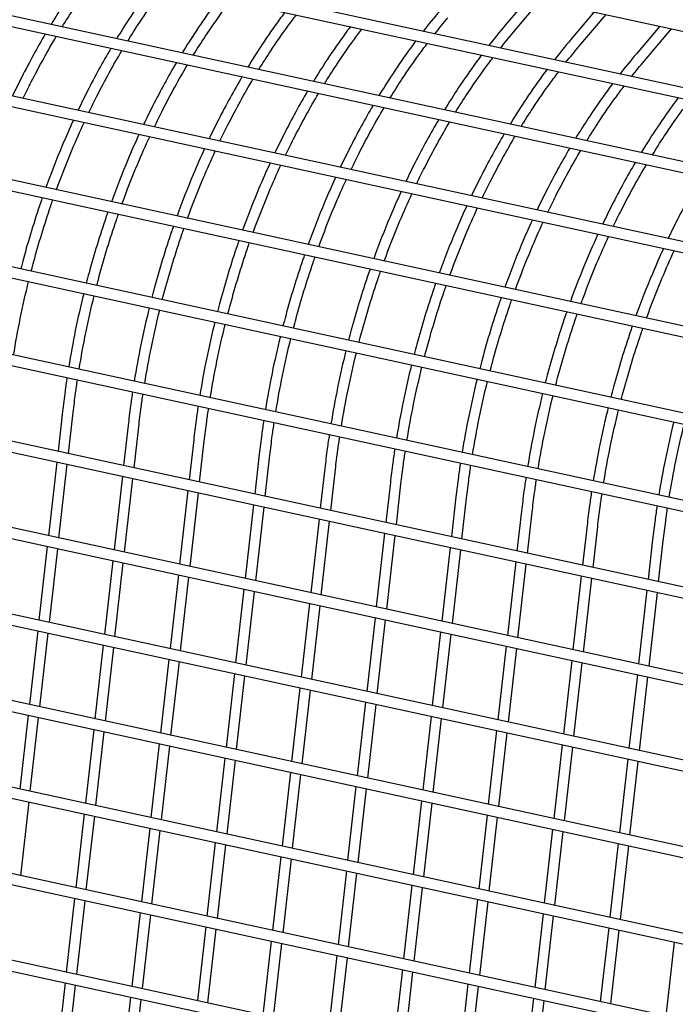
# Model space of a CAD drawing. Extents: x -9 to 141, y -7 to 181.
# Drawn here: x 46 to 49, y 95 to 100 of the extents above; entities that cross this region are included whole.
import ezdxf

# ---------------------------------------------------------------- set-up
doc = ezdxf.new("R2010")
doc.units = 0
doc.header["$LTSCALE"] = 5.3333
doc.header["$MEASUREMENT"] = 0
doc.layers.get('0').update_dxf_attribs({"linetype": 'CONTINUOUS'})
doc.layers.add('1', color=7, linetype='CONTINUOUS')

msp = doc.modelspace()

# ---------------------------------------------------------------- linework, layer by layer
msp.add_circle((47.53181, 88.77009), 15.84926)
at = {"layer": '1', "color": 7, "extrusion": (0, 0.965926, 0.258819)}
for p, q in [((43.42201, 101.38384), (55.29699, 98.80489)), ((55.07734, 98.56252), (43.17944, 101.14645)), ((43.19761, 101.08622), (55.02387, 98.51785)), ((54.75372, 98.25294), (43.05362, 100.79391)), ((43.06218, 100.73577), (54.71183, 98.20576)), ((54.47672, 97.9022), (42.93729, 100.40827)), ((42.93936, 100.35154), (54.44366, 97.8531)), ((48.34858, 100.31391), (48.22824, 100.17238)), ((48.27014, 100.13675), (48.40951, 100.30066)), ((48.68564, 100.24071), (48.5653, 100.09918)), ((48.6072, 100.06355), (48.74657, 100.22746)), ((49.0227, 100.1675), (48.90236, 100.02598)), ((48.94426, 99.99035), (49.08363, 100.15426)), ((54.24758, 97.51878), (42.83737, 99.99679)), ((42.83472, 99.94108), (54.22195, 97.46806)), ((54.06877, 97.11138), (42.75816, 99.56776)), ((42.7518, 99.51286), (54.05004, 97.05916)), ((53.94215, 96.6891), (42.70259, 99.13005)), ((42.69312, 99.07583), (53.93, 96.63546)), ((53.86654, 96.26012), (42.66737, 98.6923)), ((42.65622, 98.63844), (53.8586, 96.20556)), ((53.80383, 95.82937), (42.63307, 98.25538)), ((42.62185, 98.20154), (53.79589, 95.77482)), ((45.95238, 98.18921), (45.92913, 97.98392)), ((45.98315, 97.97217), (46.00703, 98.18302)), ((46.28944, 98.11601), (46.26619, 97.91072)), ((46.32021, 97.89897), (46.34409, 98.10982)), ((46.6265, 98.04281), (46.60325, 97.83751)), ((46.65727, 97.82577), (46.68115, 98.03662)), ((45.92291, 97.92898), (45.88002, 97.55022)), ((46.96356, 97.96961), (46.94031, 97.76431)), ((46.99433, 97.75257), (47.01821, 97.96342)), ((45.93404, 97.53848), (45.97693, 97.91724)), ((47.30062, 97.89641), (47.27737, 97.69111)), ((47.33139, 97.67937), (47.35527, 97.89022)), ((46.25997, 97.85578), (46.21708, 97.47702)), ((46.2711, 97.46528), (46.31399, 97.84404)), ((47.63768, 97.82321), (47.61443, 97.61791)), ((53.74112, 95.39863), (42.59875, 97.81847)), ((46.59703, 97.78258), (46.55414, 97.40382)), ((47.66845, 97.60617), (47.69233, 97.81702)), ((42.58747, 97.76464), (53.73318, 95.34407)), ((46.60816, 97.39207), (46.65105, 97.77084)), ((47.97474, 97.75001), (47.95149, 97.54471)), ((48.00551, 97.53297), (48.02939, 97.74382)), ((46.93409, 97.70938), (46.8912, 97.33062)), ((46.94522, 97.31887), (46.98811, 97.69764)), ((48.31179, 97.6768), (48.28855, 97.47151)), ((48.34257, 97.45977), (48.36645, 97.67062)), ((47.27115, 97.63618), (47.22826, 97.25741)), ((47.28228, 97.24567), (47.32517, 97.62444)), ((48.64885, 97.6036), (48.62561, 97.39831)), ((48.67963, 97.38657), (48.7035, 97.59742)), ((47.60821, 97.56298), (47.56532, 97.18421)), ((47.61934, 97.17247), (47.66223, 97.55124)), ((48.98591, 97.5304), (48.96267, 97.32511)), ((49.01669, 97.31337), (49.04056, 97.52421)), ((45.8738, 97.49528), (45.83091, 97.11652)), ((45.88493, 97.10478), (45.92782, 97.48354)), ((47.94527, 97.48978), (47.90238, 97.11101)), ((47.9564, 97.09927), (47.99929, 97.47804)), ((46.21086, 97.42208), (46.16797, 97.04332)), ((53.67841, 94.96788), (42.56441, 97.38156)), ((46.22199, 97.03158), (46.26488, 97.41034)), ((48.28233, 97.41658), (48.23943, 97.03781)), ((48.29346, 97.02607), (48.33635, 97.40483)), ((42.55306, 97.32775), (53.67047, 94.91333)), ((46.54792, 97.34888), (46.50502, 96.97012)), ((46.55905, 96.95838), (46.60194, 97.33714)), ((48.61939, 97.34338), (48.57649, 96.96461)), ((48.63052, 96.95287), (48.67341, 97.33163)), ((46.88498, 97.27568), (46.84208, 96.89692)), ((48.95645, 97.27018), (48.91355, 96.89141)), ((46.89611, 96.88517), (46.939, 97.26394)), ((48.96758, 96.87967), (49.01047, 97.25843)), ((47.22204, 97.20248), (47.17914, 96.82372)), ((47.23317, 96.81197), (47.27606, 97.19074)), ((47.55909, 97.12928), (47.5162, 96.75052)), ((47.57023, 96.73877), (47.61312, 97.11754)), ((45.82468, 97.06159), (45.78179, 96.68282)), ((45.83582, 96.67108), (45.87871, 97.04984)), ((47.89615, 97.05608), (47.85326, 96.67731)), ((47.90728, 96.66557), (47.95018, 97.04434)), ((46.16174, 96.98839), (46.11885, 96.60962)), ((46.17287, 96.59788), (46.21577, 96.97664)), ((48.23321, 96.98288), (48.19032, 96.60411)), ((48.24434, 96.59237), (48.28724, 96.97114)), ((53.61571, 94.53713), (42.53006, 96.94466)), ((46.4988, 96.91518), (46.45591, 96.53642)), ((42.51864, 96.89086), (53.60777, 94.48258)), ((46.50993, 96.52468), (46.55283, 96.90344)), ((48.57027, 96.90968), (48.52738, 96.53091)), ((48.5814, 96.51917), (48.6243, 96.89794)), ((46.83586, 96.84198), (46.79297, 96.46322)), ((46.84699, 96.45148), (46.88989, 96.83024)), ((48.90733, 96.83648), (48.86444, 96.45771)), ((48.91846, 96.44597), (48.96135, 96.82473)), ((47.17292, 96.76878), (47.13003, 96.39002)), ((47.18405, 96.37828), (47.22694, 96.75704)), ((47.50998, 96.69558), (47.46709, 96.31682)), ((47.52111, 96.30507), (47.564, 96.68384)), ((45.77557, 96.62789), (45.73268, 96.24912)), ((45.7867, 96.23738), (45.82959, 96.61615)), ((47.84704, 96.62238), (47.80415, 96.24362)), ((47.85817, 96.23187), (47.90106, 96.61064)), ((53.55301, 94.10639), (42.49568, 96.50776)), ((46.11263, 96.55469), (46.06974, 96.17592)), ((46.12376, 96.16418), (46.16665, 96.54294)), ((48.1841, 96.54918), (48.14121, 96.17042)), ((48.19523, 96.15867), (48.23812, 96.53744)), ((46.44969, 96.48149), (46.4068, 96.10272)), ((46.46082, 96.09098), (46.50371, 96.46974)), ((48.52116, 96.47598), (48.47827, 96.09721)), ((48.53229, 96.08547), (48.57518, 96.46424)), ((42.4842, 96.45397), (53.54507, 94.05183)), ((46.78675, 96.40829), (46.74386, 96.02952)), ((46.79788, 96.01778), (46.84077, 96.39654)), ((48.85822, 96.40278), (48.81533, 96.02401)), ((48.86935, 96.01227), (48.91224, 96.39104)), ((47.12381, 96.33508), (47.08092, 95.95632)), ((47.13494, 95.94458), (47.17783, 96.32334)), ((47.46087, 96.26188), (47.41798, 95.88312)), ((47.472, 95.87138), (47.51489, 96.25014)), ((45.73759, 95.80368), (45.78048, 96.18245)), ((47.79793, 96.18868), (47.75504, 95.80992)), ((47.80906, 95.79818), (47.85195, 96.17694)), ((46.06352, 96.12099), (46.02063, 95.74222)), ((46.07465, 95.73048), (46.11754, 96.10925)), ((48.13499, 96.11548), (48.0921, 95.73672)), ((48.14612, 95.72497), (48.18901, 96.10374)), ((53.4903, 93.67564), (42.46129, 96.07087)), ((42.44973, 96.01709), (53.48236, 93.62108)), ((46.40058, 96.04779), (46.35769, 95.66902)), ((46.41171, 95.65728), (46.4546, 96.03605)), ((48.47205, 96.04228), (48.42916, 95.66352)), ((48.48318, 95.65177), (48.52607, 96.03054)), ((46.73764, 95.97459), (46.69475, 95.59582)), ((46.74877, 95.58408), (46.79166, 95.96284)), ((48.80911, 95.96908), (48.76622, 95.59032)), ((48.82024, 95.57857), (48.86313, 95.95734)), ((47.0747, 95.90139), (47.03181, 95.52262)), ((47.08583, 95.51088), (47.12872, 95.88964)), ((47.41176, 95.82819), (47.36887, 95.44942)), ((47.42289, 95.43768), (47.46578, 95.81644)), ((47.74882, 95.75498), (47.70593, 95.37622)), ((47.75995, 95.36448), (47.80284, 95.74324)), ((46.01441, 95.68729), (45.97152, 95.30853)), ((46.02554, 95.29678), (46.06843, 95.67555)), ((48.08588, 95.68178), (48.04299, 95.30302)), ((48.09701, 95.29128), (48.1399, 95.67004)), ((46.35147, 95.61409), (46.30858, 95.23532)), ((46.3626, 95.22358), (46.40549, 95.60235)), ((48.42294, 95.60858), (48.38005, 95.22982)), ((48.43407, 95.21808), (48.47696, 95.59684)), ((46.68853, 95.54089), (46.64564, 95.16212)), ((46.69966, 95.15038), (46.74255, 95.52915)), ((48.76, 95.53538), (48.7171, 95.15662)), ((48.77113, 95.14487), (48.81402, 95.52364)), ((47.02559, 95.46769), (46.9827, 95.08892)), ((47.03672, 95.07718), (47.07961, 95.45595)), ((49.09706, 95.46218), (49.05416, 95.08342)), ((47.36265, 95.39449), (47.31975, 95.01572)), ((47.37378, 95.00398), (47.41667, 95.38274)), ((47.69971, 95.32129), (47.65681, 94.94252)), ((47.71084, 94.93078), (47.75373, 95.30954)), ((45.9653, 95.25359), (45.9224, 94.87483)), ((48.03677, 95.24809), (47.99387, 94.86932)), ((45.97643, 94.86309), (46.01932, 95.24185)), ((48.0479, 94.85758), (48.09079, 95.23634)), ((46.30236, 95.18039), (46.25946, 94.80163)), ((46.31349, 94.78988), (46.35638, 95.16865)), ((48.37382, 95.17488), (48.33093, 94.79612)), ((48.38496, 94.78438), (48.42785, 95.16314))]:
    msp.add_line(p, q, dxfattribs=at)
at = {"layer": '1', "color": 7}
for centre, start_param, end_param in [((48.24919, 100.15457), -0.0001928, 0.0029063), ((48.24919, 100.15457), 3.1386976, 3.1413998), ((48.58625, 100.08137), -0.0001928, 0.0029063), ((48.58625, 100.08137), 3.1386976, 3.1413998), ((48.92331, 100.00817), -0.0001928, 0.0029063), ((48.92331, 100.00817), 3.1386976, 3.1413998)]:
    msp.add_ellipse(centre, major_axis=(-0.02095, 0.01781), ratio=0.5113991, start_param=start_param, end_param=end_param, dxfattribs=at)
for points, knots in [([(46.08435, 100.4593), (46.07439, 100.44604), (46.06461, 100.43281), (46.02663, 100.38059), (45.99601, 100.33663), (45.9409, 100.2533), (45.91618, 100.21426), (45.89351, 100.17712)], [13.81928323, 13.81928323, 13.81928323, 13.81928323, 13.94392697, 13.94392697, 14.31251003, 14.31251003, 14.62444692, 14.62444692, 14.62444692, 14.62444692]), ([(45.95045, 100.16474), (45.96998, 100.19637), (45.99081, 100.22906), (46.04142, 100.30559), (46.07156, 100.34885), (46.1138, 100.40694), (46.12853, 100.42671), (46.14363, 100.44647)], [25.11266092, 25.11266092, 25.11266092, 25.11266092, 25.37533838, 25.37533838, 25.73927089, 25.73927089, 25.92578257, 25.92578257, 25.92578257, 25.92578257]), ([(46.42141, 100.3861), (46.41145, 100.37284), (46.40167, 100.35961), (46.36368, 100.30738), (46.33307, 100.26343), (46.27796, 100.1801), (46.25324, 100.14106), (46.23057, 100.10392)], [13.81928323, 13.81928323, 13.81928323, 13.81928323, 13.94392697, 13.94392697, 14.31251003, 14.31251003, 14.62444692, 14.62444692, 14.62444692, 14.62444692]), ([(46.28751, 100.09154), (46.30703, 100.12317), (46.32787, 100.15586), (46.37848, 100.23239), (46.40862, 100.27565), (46.45086, 100.33374), (46.46559, 100.35351), (46.48068, 100.37327)], [25.11266092, 25.11266092, 25.11266092, 25.11266092, 25.37533838, 25.37533838, 25.73927089, 25.73927089, 25.92578257, 25.92578257, 25.92578257, 25.92578257]), ([(46.75847, 100.31289), (46.74851, 100.29964), (46.73873, 100.2864), (46.70074, 100.23418), (46.67013, 100.19023), (46.61502, 100.1069), (46.5903, 100.06786), (46.56763, 100.03072)], [13.81928323, 13.81928323, 13.81928323, 13.81928323, 13.94392697, 13.94392697, 14.31251003, 14.31251003, 14.62444692, 14.62444692, 14.62444692, 14.62444692]), ([(46.62457, 100.01834), (46.64409, 100.04997), (46.66493, 100.08266), (46.71554, 100.15919), (46.74567, 100.20245), (46.78792, 100.26054), (46.80265, 100.28031), (46.81774, 100.30007)], [25.11266092, 25.11266092, 25.11266092, 25.11266092, 25.37533838, 25.37533838, 25.73927089, 25.73927089, 25.92578257, 25.92578257, 25.92578257, 25.92578257]), ([(47.09552, 100.23969), (47.08557, 100.22644), (47.07579, 100.2132), (47.0378, 100.16098), (47.00719, 100.11703), (46.95208, 100.0337), (46.92736, 99.99466), (46.90469, 99.95752)], [13.81928323, 13.81928323, 13.81928323, 13.81928323, 13.94392697, 13.94392697, 14.31251003, 14.31251003, 14.62444692, 14.62444692, 14.62444692, 14.62444692]), ([(46.96163, 99.94514), (46.98115, 99.97677), (47.00198, 100.00946), (47.0526, 100.08598), (47.08273, 100.12925), (47.12498, 100.18734), (47.13971, 100.20711), (47.1548, 100.22687)], [25.11266092, 25.11266092, 25.11266092, 25.11266092, 25.37533838, 25.37533838, 25.73927089, 25.73927089, 25.92578257, 25.92578257, 25.92578257, 25.92578257]), ([(47.43258, 100.16649), (47.42263, 100.15324), (47.41285, 100.14), (47.37486, 100.08778), (47.34425, 100.04383), (47.28913, 99.9605), (47.26442, 99.92146), (47.24175, 99.88432)], [13.81928323, 13.81928323, 13.81928323, 13.81928323, 13.94392697, 13.94392697, 14.31251003, 14.31251003, 14.62444692, 14.62444692, 14.62444692, 14.62444692]), ([(47.29869, 99.87194), (47.31821, 99.90357), (47.33904, 99.93626), (47.38966, 100.01278), (47.41979, 100.05605), (47.46204, 100.11414), (47.47677, 100.1339), (47.49186, 100.15367)], [25.11266092, 25.11266092, 25.11266092, 25.11266092, 25.37533838, 25.37533838, 25.73927089, 25.73927089, 25.92578257, 25.92578257, 25.92578257, 25.92578257]), ([(45.86368, 100.12736), (45.8228, 100.05798), (45.78208, 99.98387), (45.72659, 99.87449), (45.7107, 99.84215), (45.6951, 99.80932)], [14.76525448, 14.76525448, 14.76525448, 14.76525448, 15.34859509, 15.34859509, 15.58713703, 15.58713703, 15.58713703, 15.58713703]), ([(45.75032, 99.79733), (45.76391, 99.82571), (45.77772, 99.8537), (45.83352, 99.96371), (45.87687, 100.04212), (45.92028, 100.11499)], [24.14454044, 24.14454044, 24.14454044, 24.14454044, 24.35174268, 24.35174268, 24.97218821, 24.97218821, 24.97218821, 24.97218821]), ([(46.20074, 100.05416), (46.15986, 99.98478), (46.11914, 99.91067), (46.06365, 99.80129), (46.04776, 99.76895), (46.03216, 99.73612)], [14.76525448, 14.76525448, 14.76525448, 14.76525448, 15.34859509, 15.34859509, 15.58713703, 15.58713703, 15.58713703, 15.58713703]), ([(47.76964, 100.09329), (47.75969, 100.08004), (47.74991, 100.0668), (47.71192, 100.01458), (47.68131, 99.97063), (47.62619, 99.8873), (47.60148, 99.84826), (47.57881, 99.81112)], [13.81928323, 13.81928323, 13.81928323, 13.81928323, 13.94392697, 13.94392697, 14.31251003, 14.31251003, 14.62444692, 14.62444692, 14.62444692, 14.62444692]), ([(47.63575, 99.79874), (47.65527, 99.83037), (47.6761, 99.86306), (47.72672, 99.93958), (47.75685, 99.98285), (47.7991, 100.04093), (47.81383, 100.0607), (47.82892, 100.08047)], [25.11266092, 25.11266092, 25.11266092, 25.11266092, 25.37533838, 25.37533838, 25.73927089, 25.73927089, 25.92578257, 25.92578257, 25.92578257, 25.92578257]), ([(46.08738, 99.72413), (46.10097, 99.75251), (46.11478, 99.7805), (46.17058, 99.89051), (46.21393, 99.96892), (46.25734, 100.04179)], [24.14454044, 24.14454044, 24.14454044, 24.14454044, 24.35174268, 24.35174268, 24.97218821, 24.97218821, 24.97218821, 24.97218821]), ([(48.1067, 100.02009), (48.09675, 100.00684), (48.08697, 99.9936), (48.04898, 99.94138), (48.01837, 99.89743), (47.96325, 99.8141), (47.93854, 99.77506), (47.91587, 99.73792)], [13.81928323, 13.81928323, 13.81928323, 13.81928323, 13.94392697, 13.94392697, 14.31251003, 14.31251003, 14.62444692, 14.62444692, 14.62444692, 14.62444692]), ([(47.97281, 99.72554), (47.99233, 99.75717), (48.01316, 99.78986), (48.06378, 99.86638), (48.09391, 99.90965), (48.13616, 99.96773), (48.15089, 99.9875), (48.16598, 100.00727)], [25.11266092, 25.11266092, 25.11266092, 25.11266092, 25.37533838, 25.37533838, 25.73927089, 25.73927089, 25.92578257, 25.92578257, 25.92578257, 25.92578257]), ([(46.5378, 99.98096), (46.49692, 99.91158), (46.4562, 99.83747), (46.4007, 99.72808), (46.38482, 99.69575), (46.36922, 99.66292)], [14.76525448, 14.76525448, 14.76525448, 14.76525448, 15.34859509, 15.34859509, 15.58713703, 15.58713703, 15.58713703, 15.58713703]), ([(46.42444, 99.65093), (46.43803, 99.67931), (46.45184, 99.7073), (46.50764, 99.81731), (46.55099, 99.89572), (46.5944, 99.96859)], [24.14454044, 24.14454044, 24.14454044, 24.14454044, 24.35174268, 24.35174268, 24.97218821, 24.97218821, 24.97218821, 24.97218821]), ([(48.44376, 99.94689), (48.43381, 99.93364), (48.42403, 99.9204), (48.38604, 99.86818), (48.35543, 99.82423), (48.30031, 99.7409), (48.2756, 99.70186), (48.25293, 99.66472)], [13.81928323, 13.81928323, 13.81928323, 13.81928323, 13.94392697, 13.94392697, 14.31251003, 14.31251003, 14.62444692, 14.62444692, 14.62444692, 14.62444692]), ([(46.87486, 99.90776), (46.83398, 99.83838), (46.79326, 99.76427), (46.73776, 99.65488), (46.72188, 99.62255), (46.70628, 99.58972)], [14.76525448, 14.76525448, 14.76525448, 14.76525448, 15.34859509, 15.34859509, 15.58713703, 15.58713703, 15.58713703, 15.58713703]), ([(48.30987, 99.65234), (48.32939, 99.68396), (48.35022, 99.71666), (48.40084, 99.79318), (48.43097, 99.83645), (48.47322, 99.89453), (48.48795, 99.9143), (48.50304, 99.93407)], [25.11266092, 25.11266092, 25.11266092, 25.11266092, 25.37533838, 25.37533838, 25.73927089, 25.73927089, 25.92578257, 25.92578257, 25.92578257, 25.92578257]), ([(46.7615, 99.57773), (46.77509, 99.60611), (46.7889, 99.6341), (46.8447, 99.74411), (46.88805, 99.82252), (46.93146, 99.89539)], [24.14454044, 24.14454044, 24.14454044, 24.14454044, 24.35174268, 24.35174268, 24.97218821, 24.97218821, 24.97218821, 24.97218821]), ([(48.78082, 99.87369), (48.77087, 99.86044), (48.76109, 99.8472), (48.7231, 99.79498), (48.69249, 99.75103), (48.63737, 99.6677), (48.61266, 99.62865), (48.58999, 99.59152)], [13.81928323, 13.81928323, 13.81928323, 13.81928323, 13.94392697, 13.94392697, 14.31251003, 14.31251003, 14.62444692, 14.62444692, 14.62444692, 14.62444692]), ([(48.64693, 99.57914), (48.66645, 99.61076), (48.68728, 99.64346), (48.7379, 99.71998), (48.76803, 99.76325), (48.81028, 99.82133), (48.82501, 99.8411), (48.8401, 99.86087)], [25.11266092, 25.11266092, 25.11266092, 25.11266092, 25.37533838, 25.37533838, 25.73927089, 25.73927089, 25.92578257, 25.92578257, 25.92578257, 25.92578257]), ([(47.21192, 99.83456), (47.17104, 99.76518), (47.13032, 99.69107), (47.07482, 99.58168), (47.05894, 99.54934), (47.04334, 99.51652)], [14.76525448, 14.76525448, 14.76525448, 14.76525448, 15.34859509, 15.34859509, 15.58713703, 15.58713703, 15.58713703, 15.58713703]), ([(47.09856, 99.50453), (47.11215, 99.53291), (47.12595, 99.5609), (47.18176, 99.67091), (47.22511, 99.74932), (47.26852, 99.82219)], [24.14454044, 24.14454044, 24.14454044, 24.14454044, 24.35174268, 24.35174268, 24.97218821, 24.97218821, 24.97218821, 24.97218821]), ([(49.11788, 99.80049), (49.10793, 99.78724), (49.09815, 99.774), (49.06016, 99.72178), (49.02955, 99.67782), (48.97443, 99.5945), (48.94972, 99.55545), (48.92705, 99.51831)], [13.81928323, 13.81928323, 13.81928323, 13.81928323, 13.94392697, 13.94392697, 14.31251003, 14.31251003, 14.62444692, 14.62444692, 14.62444692, 14.62444692]), ([(47.54898, 99.76136), (47.5081, 99.69198), (47.46738, 99.61787), (47.41188, 99.50848), (47.396, 99.47614), (47.3804, 99.44332)], [14.76525448, 14.76525448, 14.76525448, 14.76525448, 15.34859509, 15.34859509, 15.58713703, 15.58713703, 15.58713703, 15.58713703]), ([(47.43562, 99.43133), (47.44921, 99.45971), (47.46301, 99.4877), (47.51882, 99.59771), (47.56217, 99.67612), (47.60558, 99.74899)], [24.14454044, 24.14454044, 24.14454044, 24.14454044, 24.35174268, 24.35174268, 24.97218821, 24.97218821, 24.97218821, 24.97218821]), ([(48.98399, 99.50594), (49.00351, 99.53756), (49.02434, 99.57026), (49.07496, 99.64678), (49.10509, 99.69005), (49.14734, 99.74813), (49.16207, 99.7679), (49.17716, 99.78767)], [25.11266092, 25.11266092, 25.11266092, 25.11266092, 25.37533838, 25.37533838, 25.73927089, 25.73927089, 25.92578257, 25.92578257, 25.92578257, 25.92578257]), ([(46.00828, 99.68502), (45.98865, 99.6423), (45.96954, 99.59887), (45.92118, 99.48387), (45.89295, 99.41149), (45.86671, 99.3389)], [15.71002447, 15.71002447, 15.71002447, 15.71002447, 16.01609708, 16.01609708, 16.51132019, 16.51132019, 16.51132019, 16.51132019]), ([(45.92095, 99.32712), (45.94614, 99.39648), (45.97316, 99.4656), (46.02156, 99.5807), (46.04215, 99.62731), (46.06333, 99.67307)], [23.2186001, 23.2186001, 23.2186001, 23.2186001, 23.69207948, 23.69207948, 24.02119808, 24.02119808, 24.02119808, 24.02119808]), ([(47.88604, 99.68816), (47.84516, 99.61878), (47.80444, 99.54467), (47.74894, 99.43528), (47.73306, 99.40294), (47.71746, 99.37012)], [14.76525448, 14.76525448, 14.76525448, 14.76525448, 15.34859509, 15.34859509, 15.58713703, 15.58713703, 15.58713703, 15.58713703]), ([(47.77268, 99.35813), (47.78627, 99.38651), (47.80007, 99.4145), (47.85588, 99.52451), (47.89923, 99.60291), (47.94264, 99.67579)], [24.14454044, 24.14454044, 24.14454044, 24.14454044, 24.35174268, 24.35174268, 24.97218821, 24.97218821, 24.97218821, 24.97218821]), ([(46.34534, 99.61182), (46.32571, 99.5691), (46.3066, 99.52567), (46.25824, 99.41067), (46.23001, 99.33829), (46.20377, 99.2657)], [15.71002447, 15.71002447, 15.71002447, 15.71002447, 16.01609708, 16.01609708, 16.51132019, 16.51132019, 16.51132019, 16.51132019]), ([(46.25801, 99.25392), (46.2832, 99.32328), (46.31022, 99.3924), (46.35862, 99.5075), (46.37921, 99.55411), (46.40039, 99.59987)], [23.2186001, 23.2186001, 23.2186001, 23.2186001, 23.69207948, 23.69207948, 24.02119808, 24.02119808, 24.02119808, 24.02119808]), ([(48.2231, 99.61496), (48.18222, 99.54558), (48.1415, 99.47147), (48.086, 99.36208), (48.07012, 99.32974), (48.05452, 99.29692)], [14.76525448, 14.76525448, 14.76525448, 14.76525448, 15.34859509, 15.34859509, 15.58713703, 15.58713703, 15.58713703, 15.58713703]), ([(48.10974, 99.28493), (48.12333, 99.3133), (48.13713, 99.3413), (48.19294, 99.4513), (48.23629, 99.52971), (48.2797, 99.60259)], [24.14454044, 24.14454044, 24.14454044, 24.14454044, 24.35174268, 24.35174268, 24.97218821, 24.97218821, 24.97218821, 24.97218821]), ([(48.56016, 99.54176), (48.51928, 99.47238), (48.47856, 99.39826), (48.42306, 99.28888), (48.40718, 99.25654), (48.39158, 99.22372)], [14.76525448, 14.76525448, 14.76525448, 14.76525448, 15.34859509, 15.34859509, 15.58713703, 15.58713703, 15.58713703, 15.58713703]), ([(46.6824, 99.53862), (46.66277, 99.4959), (46.64366, 99.45247), (46.5953, 99.33747), (46.56707, 99.26509), (46.54083, 99.1925)], [15.71002447, 15.71002447, 15.71002447, 15.71002447, 16.01609708, 16.01609708, 16.51132019, 16.51132019, 16.51132019, 16.51132019]), ([(46.59506, 99.18072), (46.62026, 99.25008), (46.64728, 99.3192), (46.69568, 99.43429), (46.71627, 99.48091), (46.73745, 99.52667)], [23.2186001, 23.2186001, 23.2186001, 23.2186001, 23.69207948, 23.69207948, 24.02119808, 24.02119808, 24.02119808, 24.02119808]), ([(48.4468, 99.21173), (48.46039, 99.2401), (48.47419, 99.2681), (48.53, 99.3781), (48.57335, 99.45651), (48.61675, 99.52939)], [24.14454044, 24.14454044, 24.14454044, 24.14454044, 24.35174268, 24.35174268, 24.97218821, 24.97218821, 24.97218821, 24.97218821]), ([(47.01946, 99.46542), (46.99983, 99.4227), (46.98072, 99.37926), (46.93236, 99.26427), (46.90413, 99.19189), (46.87789, 99.1193)], [15.71002447, 15.71002447, 15.71002447, 15.71002447, 16.01609708, 16.01609708, 16.51132019, 16.51132019, 16.51132019, 16.51132019]), ([(46.93212, 99.10752), (46.95732, 99.17688), (46.98434, 99.246), (47.03274, 99.36109), (47.05333, 99.40771), (47.07451, 99.45347)], [23.2186001, 23.2186001, 23.2186001, 23.2186001, 23.69207948, 23.69207948, 24.02119808, 24.02119808, 24.02119808, 24.02119808]), ([(48.89722, 99.46856), (48.85634, 99.39917), (48.81562, 99.32506), (48.76012, 99.21568), (48.74424, 99.18334), (48.72863, 99.15052)], [14.76525448, 14.76525448, 14.76525448, 14.76525448, 15.34859509, 15.34859509, 15.58713703, 15.58713703, 15.58713703, 15.58713703]), ([(48.78385, 99.13853), (48.79745, 99.1669), (48.81125, 99.1949), (48.86706, 99.3049), (48.91041, 99.38331), (48.95381, 99.45618)], [24.14454044, 24.14454044, 24.14454044, 24.14454044, 24.35174268, 24.35174268, 24.97218821, 24.97218821, 24.97218821, 24.97218821]), ([(47.35652, 99.39222), (47.33689, 99.3495), (47.31778, 99.30606), (47.26942, 99.19107), (47.24119, 99.11869), (47.21495, 99.0461)], [15.71002447, 15.71002447, 15.71002447, 15.71002447, 16.01609708, 16.01609708, 16.51132019, 16.51132019, 16.51132019, 16.51132019]), ([(49.23428, 99.39535), (49.1934, 99.32597), (49.15268, 99.25186), (49.09718, 99.14248), (49.0813, 99.11014), (49.06569, 99.07732)], [14.76525448, 14.76525448, 14.76525448, 14.76525448, 15.34859509, 15.34859509, 15.58713703, 15.58713703, 15.58713703, 15.58713703]), ([(47.26918, 99.03432), (47.29438, 99.10368), (47.3214, 99.1728), (47.3698, 99.28789), (47.39039, 99.33451), (47.41157, 99.38026)], [23.2186001, 23.2186001, 23.2186001, 23.2186001, 23.69207948, 23.69207948, 24.02119808, 24.02119808, 24.02119808, 24.02119808]), ([(47.69358, 99.31902), (47.67395, 99.2763), (47.65484, 99.23286), (47.60648, 99.11787), (47.57825, 99.04549), (47.55201, 98.97289)], [15.71002447, 15.71002447, 15.71002447, 15.71002447, 16.01609708, 16.01609708, 16.51132019, 16.51132019, 16.51132019, 16.51132019]), ([(47.60624, 98.96112), (47.63144, 99.03048), (47.65846, 99.0996), (47.70686, 99.21469), (47.72745, 99.26131), (47.74863, 99.30706)], [23.2186001, 23.2186001, 23.2186001, 23.2186001, 23.69207948, 23.69207948, 24.02119808, 24.02119808, 24.02119808, 24.02119808]), ([(45.84818, 99.28664), (45.84545, 99.27879), (45.84274, 99.27095), (45.80661, 99.16523), (45.77697, 99.06766), (45.74667, 98.956), (45.74201, 98.93845), (45.73742, 98.92074)], [16.63010123, 16.63010123, 16.63010123, 16.63010123, 16.68359908, 16.68359908, 17.35110108, 17.35110108, 17.47405767, 17.47405767, 17.47405767, 17.47405767]), ([(45.79121, 98.90905), (45.79557, 98.92585), (45.79999, 98.94249), (45.82975, 99.05214), (45.85904, 99.14855), (45.89546, 99.25512), (45.89887, 99.265), (45.90233, 99.27488)], [22.25610376, 22.25610376, 22.25610376, 22.25610376, 22.3727531, 22.3727531, 23.03241629, 23.03241629, 23.09980132, 23.09980132, 23.09980132, 23.09980132]), ([(48.03063, 99.24582), (48.01101, 99.2031), (47.9919, 99.15966), (47.94354, 99.04467), (47.91531, 98.97229), (47.88907, 98.89969)], [15.71002447, 15.71002447, 15.71002447, 15.71002447, 16.01609708, 16.01609708, 16.51132019, 16.51132019, 16.51132019, 16.51132019]), ([(46.18524, 99.21344), (46.18251, 99.20559), (46.1798, 99.19775), (46.14367, 99.09203), (46.11403, 98.99446), (46.08373, 98.8828), (46.07907, 98.86525), (46.07448, 98.84754)], [16.63010123, 16.63010123, 16.63010123, 16.63010123, 16.68359908, 16.68359908, 17.35110108, 17.35110108, 17.47405767, 17.47405767, 17.47405767, 17.47405767]), ([(46.12827, 98.83585), (46.13263, 98.85265), (46.13705, 98.86929), (46.16681, 98.97894), (46.1961, 99.07535), (46.23252, 99.18192), (46.23593, 99.1918), (46.23939, 99.20168)], [22.25610376, 22.25610376, 22.25610376, 22.25610376, 22.3727531, 22.3727531, 23.03241629, 23.03241629, 23.09980132, 23.09980132, 23.09980132, 23.09980132]), ([(47.9433, 98.88792), (47.9685, 98.95728), (47.99552, 99.0264), (48.04392, 99.14149), (48.06451, 99.18811), (48.08569, 99.23386)], [23.2186001, 23.2186001, 23.2186001, 23.2186001, 23.69207948, 23.69207948, 24.02119808, 24.02119808, 24.02119808, 24.02119808]), ([(46.5223, 99.14024), (46.51957, 99.13239), (46.51686, 99.12455), (46.48073, 99.01883), (46.45109, 98.92126), (46.42079, 98.8096), (46.41613, 98.79205), (46.41154, 98.77433)], [16.63010123, 16.63010123, 16.63010123, 16.63010123, 16.68359908, 16.68359908, 17.35110108, 17.35110108, 17.47405767, 17.47405767, 17.47405767, 17.47405767]), ([(48.36769, 99.17262), (48.34807, 99.12989), (48.32896, 99.08646), (48.28059, 98.97147), (48.25237, 98.89909), (48.22613, 98.82649)], [15.71002447, 15.71002447, 15.71002447, 15.71002447, 16.01609708, 16.01609708, 16.51132019, 16.51132019, 16.51132019, 16.51132019]), ([(48.28036, 98.81472), (48.30556, 98.88408), (48.33258, 98.9532), (48.38098, 99.06829), (48.40157, 99.11491), (48.42275, 99.16066)], [23.2186001, 23.2186001, 23.2186001, 23.2186001, 23.69207948, 23.69207948, 24.02119808, 24.02119808, 24.02119808, 24.02119808]), ([(46.46533, 98.76265), (46.46969, 98.77945), (46.47411, 98.79609), (46.50387, 98.90574), (46.53316, 99.00215), (46.56958, 99.10872), (46.57299, 99.1186), (46.57645, 99.12848)], [22.25610376, 22.25610376, 22.25610376, 22.25610376, 22.3727531, 22.3727531, 23.03241629, 23.03241629, 23.09980132, 23.09980132, 23.09980132, 23.09980132]), ([(48.70475, 99.09942), (48.68513, 99.05669), (48.66602, 99.01326), (48.61765, 98.89827), (48.58943, 98.82589), (48.56319, 98.75329)], [15.71002447, 15.71002447, 15.71002447, 15.71002447, 16.01609708, 16.01609708, 16.51132019, 16.51132019, 16.51132019, 16.51132019]), ([(48.61742, 98.74151), (48.64262, 98.81088), (48.66964, 98.88), (48.71804, 98.99509), (48.73863, 99.04171), (48.75981, 99.08746)], [23.2186001, 23.2186001, 23.2186001, 23.2186001, 23.69207948, 23.69207948, 24.02119808, 24.02119808, 24.02119808, 24.02119808]), ([(46.85936, 99.06704), (46.85663, 99.05919), (46.85392, 99.05135), (46.81779, 98.94563), (46.78815, 98.84806), (46.75785, 98.7364), (46.75319, 98.71885), (46.7486, 98.70113)], [16.63010123, 16.63010123, 16.63010123, 16.63010123, 16.68359908, 16.68359908, 17.35110108, 17.35110108, 17.47405767, 17.47405767, 17.47405767, 17.47405767]), ([(46.80239, 98.68945), (46.80675, 98.70625), (46.81117, 98.72289), (46.84092, 98.83254), (46.87022, 98.92895), (46.90664, 99.03552), (46.91005, 99.0454), (46.91351, 99.05528)], [22.25610376, 22.25610376, 22.25610376, 22.25610376, 22.3727531, 22.3727531, 23.03241629, 23.03241629, 23.09980132, 23.09980132, 23.09980132, 23.09980132]), ([(47.19642, 98.99384), (47.19369, 98.98599), (47.19098, 98.97814), (47.15485, 98.87243), (47.12521, 98.77486), (47.09491, 98.6632), (47.09025, 98.64565), (47.08566, 98.62793)], [16.63010123, 16.63010123, 16.63010123, 16.63010123, 16.68359908, 16.68359908, 17.35110108, 17.35110108, 17.47405767, 17.47405767, 17.47405767, 17.47405767]), ([(49.04181, 99.02621), (49.02219, 98.98349), (49.00308, 98.94006), (48.95471, 98.82507), (48.92649, 98.75269), (48.90025, 98.68009)], [15.71002447, 15.71002447, 15.71002447, 15.71002447, 16.01609708, 16.01609708, 16.51132019, 16.51132019, 16.51132019, 16.51132019]), ([(48.95448, 98.66831), (48.97968, 98.73768), (49.0067, 98.8068), (49.0551, 98.92189), (49.07569, 98.9685), (49.09687, 99.01426)], [23.2186001, 23.2186001, 23.2186001, 23.2186001, 23.69207948, 23.69207948, 24.02119808, 24.02119808, 24.02119808, 24.02119808]), ([(47.13945, 98.61625), (47.14381, 98.63304), (47.14823, 98.64969), (47.17798, 98.75934), (47.20728, 98.85575), (47.2437, 98.96232), (47.24711, 98.9722), (47.25057, 98.98208)], [22.25610376, 22.25610376, 22.25610376, 22.25610376, 22.3727531, 22.3727531, 23.03241629, 23.03241629, 23.09980132, 23.09980132, 23.09980132, 23.09980132]), ([(47.53348, 98.92064), (47.53075, 98.91279), (47.52804, 98.90494), (47.49191, 98.79923), (47.46227, 98.70166), (47.43197, 98.59), (47.42731, 98.57245), (47.42272, 98.55473)], [16.63010123, 16.63010123, 16.63010123, 16.63010123, 16.68359908, 16.68359908, 17.35110108, 17.35110108, 17.47405767, 17.47405767, 17.47405767, 17.47405767]), ([(47.47651, 98.54305), (47.48087, 98.55984), (47.48529, 98.57649), (47.51504, 98.68614), (47.54433, 98.78255), (47.58076, 98.88912), (47.58417, 98.899), (47.58763, 98.90888)], [22.25610376, 22.25610376, 22.25610376, 22.25610376, 22.3727531, 22.3727531, 23.03241629, 23.03241629, 23.09980132, 23.09980132, 23.09980132, 23.09980132]), ([(45.70067, 98.47894), (45.7109, 98.54193), (45.72237, 98.60452), (45.7481, 98.73063), (45.76246, 98.79406), (45.7777, 98.85571)], [21.31143408, 21.31143408, 21.31143408, 21.31143408, 21.7130089, 21.7130089, 22.13370167, 22.13370167, 22.13370167, 22.13370167]), ([(47.87054, 98.84744), (47.86781, 98.83959), (47.8651, 98.83174), (47.82897, 98.72603), (47.79932, 98.62845), (47.76903, 98.5168), (47.76437, 98.49925), (47.75978, 98.48153)], [16.63010123, 16.63010123, 16.63010123, 16.63010123, 16.68359908, 16.68359908, 17.35110108, 17.35110108, 17.47405767, 17.47405767, 17.47405767, 17.47405767]), ([(47.81357, 98.46985), (47.81793, 98.48664), (47.82235, 98.50328), (47.8521, 98.61294), (47.88139, 98.70935), (47.91782, 98.81592), (47.92123, 98.8258), (47.92469, 98.83568)], [22.25610376, 22.25610376, 22.25610376, 22.25610376, 22.3727531, 22.3727531, 23.03241629, 23.03241629, 23.09980132, 23.09980132, 23.09980132, 23.09980132]), ([(46.06099, 98.79418), (46.04572, 98.73229), (46.03131, 98.66864), (46.00558, 98.54252), (45.99413, 98.48018), (45.9839, 98.41743)], [17.59638991, 17.59638991, 17.59638991, 17.59638991, 18.01852091, 18.01852091, 18.41856825, 18.41856825, 18.41856825, 18.41856825]), ([(46.03773, 98.40574), (46.04796, 98.46873), (46.05943, 98.53132), (46.08516, 98.65743), (46.09952, 98.72085), (46.11476, 98.78251)], [21.31143408, 21.31143408, 21.31143408, 21.31143408, 21.7130089, 21.7130089, 22.13370167, 22.13370167, 22.13370167, 22.13370167]), ([(48.2076, 98.77423), (48.20487, 98.76639), (48.20216, 98.75854), (48.16603, 98.65283), (48.13638, 98.55525), (48.10609, 98.4436), (48.10143, 98.42605), (48.09684, 98.40833)], [16.63010123, 16.63010123, 16.63010123, 16.63010123, 16.68359908, 16.68359908, 17.35110108, 17.35110108, 17.47405767, 17.47405767, 17.47405767, 17.47405767]), ([(48.15063, 98.39665), (48.15499, 98.41344), (48.15941, 98.43008), (48.18916, 98.53974), (48.21845, 98.63615), (48.25488, 98.74272), (48.25829, 98.7526), (48.26174, 98.76248)], [22.25610376, 22.25610376, 22.25610376, 22.25610376, 22.3727531, 22.3727531, 23.03241629, 23.03241629, 23.09980132, 23.09980132, 23.09980132, 23.09980132]), ([(46.39805, 98.72098), (46.38278, 98.65909), (46.36837, 98.59543), (46.34264, 98.46932), (46.33119, 98.40698), (46.32096, 98.34423)], [17.59638991, 17.59638991, 17.59638991, 17.59638991, 18.01852091, 18.01852091, 18.41856825, 18.41856825, 18.41856825, 18.41856825]), ([(46.37479, 98.33254), (46.38502, 98.39553), (46.39649, 98.45812), (46.42222, 98.58423), (46.43658, 98.64765), (46.45182, 98.70931)], [21.31143408, 21.31143408, 21.31143408, 21.31143408, 21.7130089, 21.7130089, 22.13370167, 22.13370167, 22.13370167, 22.13370167]), ([(48.54466, 98.70103), (48.54193, 98.69319), (48.53922, 98.68534), (48.50309, 98.57962), (48.47344, 98.48205), (48.44314, 98.37039), (48.43849, 98.35284), (48.4339, 98.33513)], [16.63010123, 16.63010123, 16.63010123, 16.63010123, 16.68359908, 16.68359908, 17.35110108, 17.35110108, 17.47405767, 17.47405767, 17.47405767, 17.47405767]), ([(48.48769, 98.32345), (48.49205, 98.34024), (48.49647, 98.35688), (48.52622, 98.46654), (48.55551, 98.56295), (48.59194, 98.66951), (48.59535, 98.67939), (48.5988, 98.68927)], [22.25610376, 22.25610376, 22.25610376, 22.25610376, 22.3727531, 22.3727531, 23.03241629, 23.03241629, 23.09980132, 23.09980132, 23.09980132, 23.09980132]), ([(46.73511, 98.64778), (46.71984, 98.58589), (46.70543, 98.52223), (46.6797, 98.39612), (46.66825, 98.33378), (46.65802, 98.27103)], [17.59638991, 17.59638991, 17.59638991, 17.59638991, 18.01852091, 18.01852091, 18.41856825, 18.41856825, 18.41856825, 18.41856825]), ([(46.71185, 98.25934), (46.72207, 98.32233), (46.73355, 98.38492), (46.75928, 98.51103), (46.77364, 98.57445), (46.78888, 98.6361)], [21.31143408, 21.31143408, 21.31143408, 21.31143408, 21.7130089, 21.7130089, 22.13370167, 22.13370167, 22.13370167, 22.13370167]), ([(48.88172, 98.62783), (48.87899, 98.61999), (48.87628, 98.61214), (48.84015, 98.50642), (48.8105, 98.40885), (48.7802, 98.29719), (48.77555, 98.27964), (48.77096, 98.26193)], [16.63010123, 16.63010123, 16.63010123, 16.63010123, 16.68359908, 16.68359908, 17.35110108, 17.35110108, 17.47405767, 17.47405767, 17.47405767, 17.47405767]), ([(48.82475, 98.25025), (48.82911, 98.26704), (48.83353, 98.28368), (48.86328, 98.39334), (48.89257, 98.48975), (48.929, 98.59631), (48.93241, 98.60619), (48.93586, 98.61607)], [22.25610376, 22.25610376, 22.25610376, 22.25610376, 22.3727531, 22.3727531, 23.03241629, 23.03241629, 23.09980132, 23.09980132, 23.09980132, 23.09980132]), ([(47.07217, 98.57458), (47.0569, 98.51269), (47.04249, 98.44903), (47.01676, 98.32292), (47.00531, 98.26058), (46.99508, 98.19783)], [17.59638991, 17.59638991, 17.59638991, 17.59638991, 18.01852091, 18.01852091, 18.41856825, 18.41856825, 18.41856825, 18.41856825]), ([(47.0489, 98.18614), (47.05913, 98.24913), (47.07061, 98.31172), (47.09634, 98.43783), (47.1107, 98.50125), (47.12594, 98.5629)], [21.31143408, 21.31143408, 21.31143408, 21.31143408, 21.7130089, 21.7130089, 22.13370167, 22.13370167, 22.13370167, 22.13370167]), ([(47.40923, 98.50138), (47.39395, 98.43948), (47.37955, 98.37583), (47.35382, 98.24972), (47.34237, 98.18737), (47.33214, 98.12463)], [17.59638991, 17.59638991, 17.59638991, 17.59638991, 18.01852091, 18.01852091, 18.41856825, 18.41856825, 18.41856825, 18.41856825]), ([(47.38596, 98.11294), (47.39619, 98.17593), (47.40767, 98.23852), (47.4334, 98.36463), (47.44776, 98.42805), (47.463, 98.4897)], [21.31143408, 21.31143408, 21.31143408, 21.31143408, 21.7130089, 21.7130089, 22.13370167, 22.13370167, 22.13370167, 22.13370167]), ([(47.74629, 98.42818), (47.73101, 98.36628), (47.71661, 98.30263), (47.69088, 98.17652), (47.67943, 98.11417), (47.6692, 98.05143)], [17.59638991, 17.59638991, 17.59638991, 17.59638991, 18.01852091, 18.01852091, 18.41856825, 18.41856825, 18.41856825, 18.41856825]), ([(47.72302, 98.03974), (47.73325, 98.10272), (47.74473, 98.16532), (47.77046, 98.29143), (47.78482, 98.35485), (47.80006, 98.4165)], [21.31143408, 21.31143408, 21.31143408, 21.31143408, 21.7130089, 21.7130089, 22.13370167, 22.13370167, 22.13370167, 22.13370167]), ([(45.97535, 98.36301), (45.97174, 98.33912), (45.96831, 98.31519), (45.96046, 98.25722), (45.95623, 98.22317), (45.95239, 98.18921)], [18.53405387, 18.53405387, 18.53405387, 18.53405387, 18.68594074, 18.68594074, 18.90204526, 18.90204526, 18.90204526, 18.90204526]), ([(46.00704, 98.18302), (46.01084, 98.21661), (46.01502, 98.25028), (46.02262, 98.3064), (46.02584, 98.32887), (46.02921, 98.35131)], [20.83950763, 20.83950763, 20.83950763, 20.83950763, 21.0532647, 21.0532647, 21.19592729, 21.19592729, 21.19592729, 21.19592729]), ([(48.08335, 98.35498), (48.06807, 98.29308), (48.05367, 98.22943), (48.02794, 98.10332), (48.01649, 98.04097), (48.00626, 97.97823)], [17.59638991, 17.59638991, 17.59638991, 17.59638991, 18.01852091, 18.01852091, 18.41856825, 18.41856825, 18.41856825, 18.41856825]), ([(48.06008, 97.96654), (48.07031, 98.02952), (48.08179, 98.09211), (48.10752, 98.21823), (48.12188, 98.28165), (48.13712, 98.3433)], [21.31143408, 21.31143408, 21.31143408, 21.31143408, 21.7130089, 21.7130089, 22.13370167, 22.13370167, 22.13370167, 22.13370167]), ([(46.31241, 98.28981), (46.3088, 98.26591), (46.30537, 98.24199), (46.29752, 98.18402), (46.29329, 98.14997), (46.28944, 98.11601)], [18.53405387, 18.53405387, 18.53405387, 18.53405387, 18.68594074, 18.68594074, 18.90204526, 18.90204526, 18.90204526, 18.90204526]), ([(46.3441, 98.10982), (46.3479, 98.14341), (46.35208, 98.17707), (46.35968, 98.2332), (46.3629, 98.25567), (46.36627, 98.27811)], [20.83950763, 20.83950763, 20.83950763, 20.83950763, 21.0532647, 21.0532647, 21.19592729, 21.19592729, 21.19592729, 21.19592729]), ([(48.42041, 98.28178), (48.40513, 98.21988), (48.39073, 98.15623), (48.365, 98.03012), (48.35355, 97.96777), (48.34332, 97.90503)], [17.59638991, 17.59638991, 17.59638991, 17.59638991, 18.01852091, 18.01852091, 18.41856825, 18.41856825, 18.41856825, 18.41856825]), ([(48.39714, 97.89334), (48.40737, 97.95632), (48.41885, 98.01891), (48.44458, 98.14503), (48.45894, 98.20845), (48.47418, 98.2701)], [21.31143408, 21.31143408, 21.31143408, 21.31143408, 21.7130089, 21.7130089, 22.13370167, 22.13370167, 22.13370167, 22.13370167]), ([(46.64947, 98.2166), (46.64586, 98.19271), (46.64243, 98.16879), (46.63458, 98.11082), (46.63035, 98.07677), (46.6265, 98.04281)], [18.53405387, 18.53405387, 18.53405387, 18.53405387, 18.68594074, 18.68594074, 18.90204526, 18.90204526, 18.90204526, 18.90204526]), ([(46.68116, 98.03662), (46.68496, 98.0702), (46.68914, 98.10387), (46.69674, 98.16), (46.69995, 98.18247), (46.70333, 98.20491)], [20.83950763, 20.83950763, 20.83950763, 20.83950763, 21.0532647, 21.0532647, 21.19592729, 21.19592729, 21.19592729, 21.19592729]), ([(48.75747, 98.20858), (48.74219, 98.14668), (48.72779, 98.08303), (48.70206, 97.95692), (48.69061, 97.89457), (48.68038, 97.83183)], [17.59638991, 17.59638991, 17.59638991, 17.59638991, 18.01852091, 18.01852091, 18.41856825, 18.41856825, 18.41856825, 18.41856825]), ([(48.7342, 97.82014), (48.74443, 97.88312), (48.75591, 97.94571), (48.78164, 98.07182), (48.796, 98.13525), (48.81124, 98.1969)], [21.31143408, 21.31143408, 21.31143408, 21.31143408, 21.7130089, 21.7130089, 22.13370167, 22.13370167, 22.13370167, 22.13370167]), ([(46.98653, 98.1434), (46.98292, 98.11951), (46.97949, 98.09559), (46.97164, 98.03762), (46.96741, 98.00357), (46.96356, 97.96961)], [18.53405387, 18.53405387, 18.53405387, 18.53405387, 18.68594074, 18.68594074, 18.90204526, 18.90204526, 18.90204526, 18.90204526]), ([(47.01821, 97.96342), (47.02201, 97.997), (47.0262, 98.03067), (47.0338, 98.0868), (47.03701, 98.10927), (47.04039, 98.13171)], [20.83950763, 20.83950763, 20.83950763, 20.83950763, 21.0532647, 21.0532647, 21.19592729, 21.19592729, 21.19592729, 21.19592729]), ([(49.09453, 98.13538), (49.07925, 98.07348), (49.06485, 98.00983), (49.03912, 97.88372), (49.02767, 97.82137), (49.01744, 97.75862)], [17.59638991, 17.59638991, 17.59638991, 17.59638991, 18.01852091, 18.01852091, 18.41856825, 18.41856825, 18.41856825, 18.41856825]), ([(49.07126, 97.74694), (49.08149, 97.80992), (49.09297, 97.87251), (49.1187, 97.99862), (49.13306, 98.06205), (49.1483, 98.1237)], [21.31143408, 21.31143408, 21.31143408, 21.31143408, 21.7130089, 21.7130089, 22.13370167, 22.13370167, 22.13370167, 22.13370167]), ([(47.32359, 98.0702), (47.31998, 98.04631), (47.31655, 98.02239), (47.3087, 97.96442), (47.30447, 97.93037), (47.30062, 97.89641)], [18.53405387, 18.53405387, 18.53405387, 18.53405387, 18.68594074, 18.68594074, 18.90204526, 18.90204526, 18.90204526, 18.90204526]), ([(47.35527, 97.89022), (47.35907, 97.9238), (47.36326, 97.95747), (47.37086, 98.0136), (47.37407, 98.03607), (47.37745, 98.05851)], [20.83950763, 20.83950763, 20.83950763, 20.83950763, 21.0532647, 21.0532647, 21.19592729, 21.19592729, 21.19592729, 21.19592729]), ([(47.66065, 97.997), (47.65704, 97.97311), (47.65361, 97.94919), (47.64576, 97.89122), (47.64153, 97.85717), (47.63768, 97.82321)], [18.53405387, 18.53405387, 18.53405387, 18.53405387, 18.68594074, 18.68594074, 18.90204526, 18.90204526, 18.90204526, 18.90204526]), ([(47.69233, 97.81702), (47.69613, 97.8506), (47.70032, 97.88427), (47.70792, 97.9404), (47.71113, 97.96287), (47.71451, 97.98531)], [20.83950763, 20.83950763, 20.83950763, 20.83950763, 21.0532647, 21.0532647, 21.19592729, 21.19592729, 21.19592729, 21.19592729]), ([(47.99771, 97.9238), (47.9941, 97.89991), (47.99067, 97.87599), (47.98281, 97.81802), (47.97859, 97.78397), (47.97474, 97.75001)], [18.53405387, 18.53405387, 18.53405387, 18.53405387, 18.68594074, 18.68594074, 18.90204526, 18.90204526, 18.90204526, 18.90204526]), ([(48.02939, 97.74382), (48.03319, 97.7774), (48.03738, 97.81107), (48.04498, 97.8672), (48.04819, 97.88967), (48.05157, 97.9121)], [20.83950763, 20.83950763, 20.83950763, 20.83950763, 21.0532647, 21.0532647, 21.19592729, 21.19592729, 21.19592729, 21.19592729]), ([(48.33477, 97.8506), (48.33116, 97.82671), (48.32773, 97.80278), (48.31987, 97.74482), (48.31565, 97.71077), (48.3118, 97.67681)], [18.53405387, 18.53405387, 18.53405387, 18.53405387, 18.68594074, 18.68594074, 18.90204526, 18.90204526, 18.90204526, 18.90204526]), ([(48.36645, 97.67062), (48.37025, 97.7042), (48.37443, 97.73787), (48.38204, 97.794), (48.38525, 97.81646), (48.38863, 97.8389)], [20.83950763, 20.83950763, 20.83950763, 20.83950763, 21.0532647, 21.0532647, 21.19592729, 21.19592729, 21.19592729, 21.19592729]), ([(48.67183, 97.7774), (48.66822, 97.75351), (48.66479, 97.72958), (48.65693, 97.67162), (48.65271, 97.63757), (48.64886, 97.6036)], [18.53405387, 18.53405387, 18.53405387, 18.53405387, 18.68594074, 18.68594074, 18.90204526, 18.90204526, 18.90204526, 18.90204526]), ([(48.70351, 97.59742), (48.70731, 97.631), (48.71149, 97.66467), (48.7191, 97.7208), (48.72231, 97.74326), (48.72569, 97.7657)], [20.83950763, 20.83950763, 20.83950763, 20.83950763, 21.0532647, 21.0532647, 21.19592729, 21.19592729, 21.19592729, 21.19592729]), ([(49.00889, 97.7042), (49.00528, 97.68031), (49.00185, 97.65638), (48.99399, 97.59842), (48.98976, 97.56437), (48.98592, 97.5304)], [18.53405387, 18.53405387, 18.53405387, 18.53405387, 18.68594074, 18.68594074, 18.90204526, 18.90204526, 18.90204526, 18.90204526]), ([(49.04057, 97.52421), (49.04437, 97.5578), (49.04855, 97.59147), (49.05616, 97.6476), (49.05937, 97.67006), (49.06275, 97.6925)], [20.83950763, 20.83950763, 20.83950763, 20.83950763, 21.0532647, 21.0532647, 21.19592729, 21.19592729, 21.19592729, 21.19592729])]:
    msp.add_open_spline(points, degree=3, knots=knots, dxfattribs=at)
for points in [[(47.89122, 100.2455), (47.86217, 100.2113), (47.83388, 100.17651), (47.80663, 100.14159)], [(47.8664, 100.12861), (47.88808, 100.15592), (47.91037, 100.18309), (47.93312, 100.20987)], [(48.22828, 100.1723), (48.19923, 100.1381), (48.17094, 100.10331), (48.14369, 100.06839)], [(48.20346, 100.05541), (48.22514, 100.08272), (48.24743, 100.10989), (48.27018, 100.13667)], [(48.56534, 100.0991), (48.53629, 100.0649), (48.508, 100.03011), (48.48075, 99.99519)], [(48.54052, 99.98221), (48.5622, 100.00952), (48.58449, 100.03669), (48.60724, 100.06347)], [(48.9024, 100.02589), (48.87335, 99.9917), (48.84506, 99.95691), (48.8178, 99.92199)], [(48.87758, 99.909), (48.89926, 99.93632), (48.92155, 99.96348), (48.9443, 99.99027)]]:
    msp.add_open_spline(points, degree=3, dxfattribs=at)

doc.saveas('drawing.dxf')
